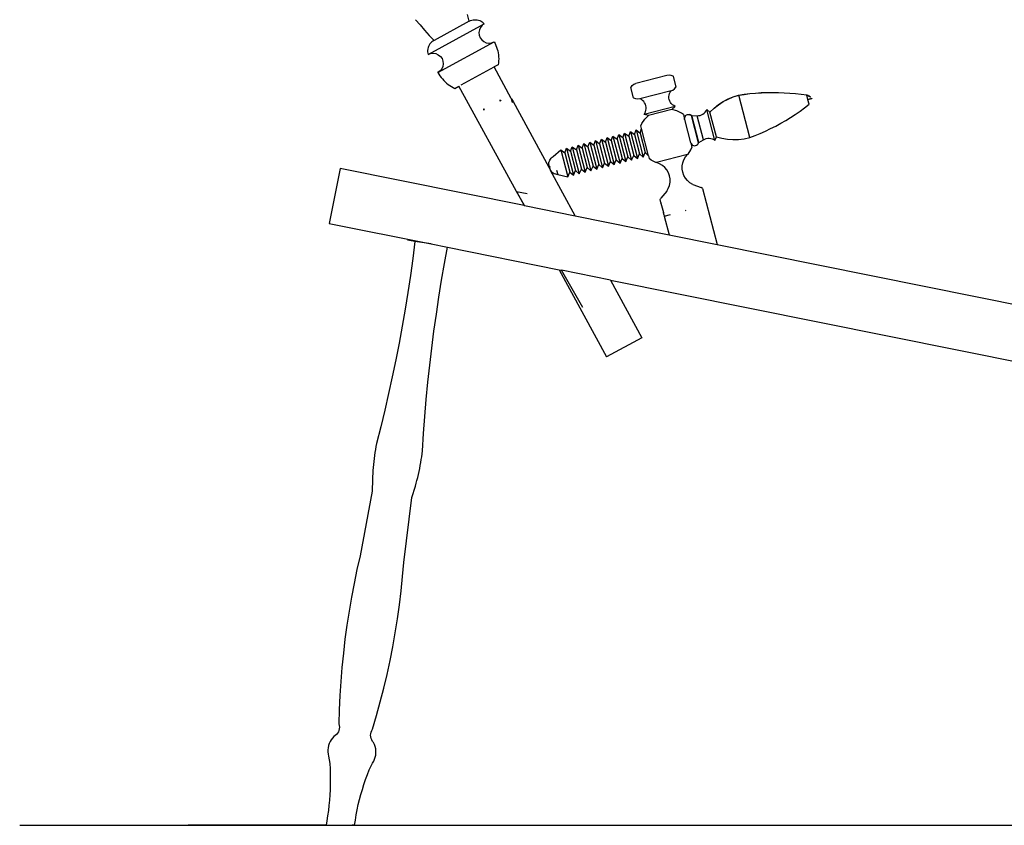
# Model space of a CAD drawing. Units: inches. Extents: x 15 to 139, y -70 to 35.
# Drawn here: x 18 to 48, y -70 to -45 of the extents above; entities that cross this region are included whole.
import ezdxf

# ---------------------------------------------------------------- set-up
doc = ezdxf.new("R2010")
doc.units = ezdxf.units.IN
doc.header["$MEASUREMENT"] = 0
doc.layers.add('Edges', color=7, linetype='Continuous')

# ---------------------------------------------------------------- blocks, each defined once
blk = doc.blocks.new('Spinning+wheel+2 ls')
at = {"layer": 'Edges'}
for p, q in [((-25.662, -5.098), (-25.713, -4.888)), ((-27.335, -5.05), (-27.196, -5.216)), ((-27.196, -5.216), (-27.054, -5.379)), ((-26.948, -6.134), (-25.192, -5.176)), ((-25.662, -5.098), (-26.759, -5.697)), ((-25.662, -5.098), (-25.623, -5.079)), ((-25.623, -5.079), (-25.583, -5.065)), ((-25.583, -5.065), (-25.541, -5.055)), ((-25.541, -5.055), (-25.498, -5.051)), ((-25.498, -5.051), (-25.456, -5.05)), ((-25.456, -5.05), (-25.413, -5.055)), ((-25.413, -5.055), (-25.371, -5.064)), ((-25.371, -5.064), (-25.331, -5.078)), ((-25.331, -5.078), (-25.292, -5.097)), ((-25.292, -5.097), (-25.256, -5.12)), ((-25.192, -5.176), (-25.26, -5.226)), ((-25.256, -5.12), (-25.222, -5.146)), ((-25.222, -5.146), (-25.192, -5.176)), ((-27.054, -5.379), (-26.908, -5.54)), ((-25.346, -5.368), (-25.359, -5.451)), ((-25.359, -5.451), (-25.351, -5.535)), ((-25.312, -5.291), (-25.346, -5.368)), ((-25.26, -5.226), (-25.312, -5.291)), ((-26.887, -5.808), (-26.911, -5.844)), ((-26.759, -5.697), (-26.908, -5.54)), ((-26.86, -5.775), (-26.887, -5.808)), ((-26.829, -5.745), (-26.86, -5.775)), ((-26.796, -5.719), (-26.829, -5.745)), ((-26.759, -5.697), (-26.796, -5.719)), ((-26.639, -6.699), (-24.883, -5.742)), ((-25.351, -5.535), (-25.32, -5.613)), ((-25.32, -5.613), (-25.271, -5.681)), ((-25.271, -5.681), (-25.205, -5.734)), ((-25.205, -5.734), (-25.128, -5.768)), ((-25.128, -5.768), (-25.045, -5.781)), ((-25.045, -5.781), (-24.962, -5.772)), ((-24.962, -5.772), (-24.883, -5.742)), ((-24.883, -5.742), (-24.855, -5.796)), ((-24.855, -5.796), (-24.83, -5.852)), ((-26.96, -6.007), (-26.961, -6.049)), ((-26.961, -6.049), (-26.957, -6.092)), ((-26.955, -5.964), (-26.96, -6.007)), ((-26.957, -6.092), (-26.948, -6.134)), ((-26.945, -5.922), (-26.955, -5.964)), ((-26.948, -6.134), (-26.869, -6.104)), ((-26.93, -5.882), (-26.945, -5.922)), ((-26.911, -5.844), (-26.93, -5.882)), ((-26.869, -6.104), (-26.786, -6.095)), ((-26.786, -6.095), (-26.703, -6.108)), ((-26.703, -6.108), (-26.626, -6.142)), ((-26.626, -6.142), (-26.56, -6.195)), ((-24.83, -5.852), (-24.808, -5.909)), ((-24.808, -5.909), (-24.789, -5.968)), ((-24.789, -5.968), (-24.773, -6.027)), ((-24.773, -6.027), (-24.76, -6.087)), ((-24.76, -6.087), (-24.751, -6.148)), ((-26.56, -6.195), (-26.511, -6.262)), ((-26.511, -6.262), (-26.481, -6.341)), ((-26.472, -6.424), (-26.485, -6.507)), ((-26.481, -6.341), (-26.472, -6.424)), ((-24.747, -6.393), (-24.754, -6.454)), ((-24.751, -6.148), (-24.745, -6.209)), ((-24.743, -6.332), (-24.747, -6.393)), ((-24.745, -6.209), (-24.742, -6.271)), ((-24.742, -6.271), (-24.743, -6.332)), ((-26.571, -6.65), (-26.639, -6.699)), ((-26.639, -6.699), (-26.609, -6.753)), ((-26.609, -6.753), (-26.575, -6.804)), ((-26.519, -6.584), (-26.571, -6.65)), ((-26.485, -6.507), (-26.519, -6.584)), ((-25.912, -7.086), (-24.883, -6.525)), ((-24.754, -6.454), (-24.883, -6.525)), ((-24.348, -7.506), (-24.883, -6.525)), ((-26.575, -6.804), (-26.539, -6.854)), ((-26.539, -6.854), (-26.5, -6.901)), ((-26.5, -6.901), (-26.459, -6.947)), ((-26.459, -6.947), (-26.415, -6.99)), ((-26.415, -6.99), (-26.369, -7.031)), ((-26.369, -7.031), (-26.321, -7.069)), ((-20.571, -7.104), (-20.519, -7.064)), ((-20.519, -7.064), (-20.458, -7.04)), ((-19.489, -6.787), (-20.458, -7.04)), ((-19.424, -6.779), (-19.489, -6.787)), ((-19.359, -6.788), (-19.424, -6.779)), ((-19.299, -6.813), (-19.359, -6.788)), ((-19.287, -6.823), (-19.299, -6.813)), ((-19.204, -7.141), (-19.287, -6.823)), ((-26.321, -7.069), (-26.271, -7.104)), ((-26.271, -7.104), (-26.219, -7.137)), ((-26.219, -7.137), (-26.165, -7.167)), ((-26.165, -7.167), (-26.11, -7.194)), ((-26.11, -7.194), (-25.981, -7.123)), ((-24.187, -10.413), (-25.981, -7.123)), ((-20.617, -7.17), (-20.611, -7.155)), ((-20.534, -7.488), (-20.617, -7.17)), ((-20.611, -7.155), (-20.571, -7.104)), ((-19.363, -7.271), (-20.332, -7.524)), ((-19.424, -7.401), (-19.41, -7.355)), ((-19.41, -7.355), (-19.39, -7.311)), ((-19.39, -7.311), (-19.363, -7.271)), ((-19.363, -7.271), (-19.302, -7.246)), ((-19.302, -7.246), (-19.25, -7.207)), ((-19.25, -7.207), (-19.21, -7.156)), ((-19.21, -7.156), (-19.204, -7.141)), ((-17.076, -7.377), (-16.9, -7.356)), ((-17.075, -7.381), (-16.899, -7.359)), ((-16.9, -7.356), (-16.723, -7.339)), ((-16.9, -7.356), (-16.899, -7.359)), ((-16.899, -7.359), (-16.722, -7.343)), ((-16.723, -7.339), (-16.545, -7.327)), ((-16.723, -7.339), (-16.722, -7.343)), ((-16.722, -7.343), (-16.544, -7.33)), ((-16.545, -7.327), (-16.367, -7.321)), ((-16.545, -7.327), (-16.544, -7.33)), ((-16.544, -7.33), (-16.367, -7.323)), ((-16.367, -7.321), (-16.19, -7.318)), ((-16.367, -7.323), (-16.189, -7.32)), ((-16.367, -7.321), (-16.367, -7.323)), ((-16.19, -7.318), (-16.012, -7.322)), ((-16.19, -7.318), (-16.189, -7.32)), ((-16.189, -7.32), (-16.012, -7.322)), ((-16.012, -7.322), (-15.834, -7.328)), ((-15.834, -7.328), (-15.657, -7.34)), ((-15.657, -7.339), (-15.48, -7.354)), ((-15.657, -7.339), (-15.657, -7.34)), ((-15.48, -7.354), (-15.304, -7.375)), ((-15.304, -7.375), (-15.128, -7.4)), ((-24.69, -7.557), (-24.715, -7.571)), ((-24.715, -7.571), (-24.675, -7.584)), ((-24.69, -7.557), (-24.675, -7.584)), ((-24.348, -7.506), (-24.293, -7.608)), ((-24.348, -7.506), (-24.32, -7.627)), ((-24.32, -7.627), (-24.293, -7.608)), ((-24.293, -7.608), (-23.178, -9.649)), ((-20.522, -7.498), (-20.534, -7.488)), ((-20.462, -7.523), (-20.522, -7.498)), ((-20.397, -7.532), (-20.462, -7.523)), ((-20.332, -7.524), (-20.397, -7.532)), ((-20.289, -7.545), (-20.332, -7.524)), ((-20.25, -7.573), (-20.289, -7.545)), ((-20.215, -7.607), (-20.25, -7.573)), ((-20.186, -7.646), (-20.215, -7.607)), ((-20.164, -7.688), (-20.186, -7.646)), ((-19.43, -7.449), (-19.424, -7.401)), ((-19.429, -7.497), (-19.43, -7.449)), ((-19.421, -7.545), (-19.429, -7.497)), ((-19.405, -7.59), (-19.421, -7.545)), ((-19.383, -7.633), (-19.405, -7.59)), ((-19.354, -7.671), (-19.383, -7.633)), ((-19.319, -7.705), (-19.354, -7.671)), ((-17.884, -7.701), (-17.738, -7.605)), ((-17.884, -7.704), (-17.737, -7.608)), ((-17.738, -7.605), (-17.582, -7.522)), ((-17.738, -7.605), (-17.737, -7.608)), ((-17.737, -7.608), (-17.581, -7.526)), ((-17.582, -7.522), (-17.42, -7.454)), ((-17.582, -7.522), (-17.581, -7.526)), ((-17.581, -7.526), (-17.419, -7.459)), ((-17.42, -7.454), (-17.252, -7.402)), ((-17.42, -7.454), (-17.419, -7.459)), ((-17.419, -7.459), (-17.251, -7.407)), ((-17.252, -7.402), (-17.076, -7.377)), ((-17.252, -7.402), (-17.251, -7.407)), ((-17.251, -7.407), (-17.075, -7.381)), ((-16.906, -8.73), (-17.251, -7.407)), ((-17.076, -7.377), (-17.075, -7.381)), ((-15.128, -7.4), (-15.112, -7.404)), ((-15.128, -7.4), (-15.126, -7.409)), ((-15.126, -7.409), (-15.11, -7.413)), ((-15.09, -7.544), (-15.126, -7.409)), ((-15.112, -7.404), (-15.096, -7.409)), ((-15.11, -7.413), (-15.094, -7.418)), ((-15.096, -7.409), (-15.081, -7.416)), ((-15.094, -7.418), (-15.079, -7.424)), ((-14.973, -7.514), (-15.09, -7.544)), ((-15.09, -7.544), (-15.089, -7.551)), ((-14.971, -7.52), (-15.089, -7.551)), ((-15.052, -7.691), (-15.089, -7.551)), ((-15.081, -7.416), (-15.066, -7.423)), ((-15.079, -7.424), (-15.064, -7.432)), ((-15.066, -7.423), (-15.052, -7.431)), ((-15.064, -7.432), (-15.05, -7.44)), ((-15.052, -7.431), (-15.038, -7.441)), ((-15.05, -7.44), (-15.036, -7.449)), ((-15.038, -7.441), (-15.026, -7.451)), ((-15.036, -7.449), (-15.024, -7.459)), ((-15.026, -7.451), (-15.013, -7.462)), ((-15.024, -7.459), (-15.011, -7.47)), ((-15.011, -7.47), (-15.013, -7.462)), ((-14.973, -7.514), (-14.971, -7.52)), ((-25.218, -7.845), (-25.193, -7.831)), ((-25.218, -7.845), (-25.204, -7.872)), ((-25.213, -7.854), (-25.199, -7.853)), ((-25.199, -7.853), (-25.205, -7.838)), ((-25.193, -7.831), (-25.204, -7.872)), ((-19.237, -7.755), (-20.206, -8.008)), ((-20.206, -8.008), (-20.179, -7.968)), ((-20.179, -7.968), (-20.158, -7.924)), ((-20.148, -7.734), (-20.164, -7.688)), ((-20.158, -7.924), (-20.145, -7.878)), ((-20.14, -7.782), (-20.148, -7.734)), ((-20.145, -7.878), (-20.138, -7.83)), ((-20.138, -7.83), (-20.14, -7.782)), ((-19.342, -7.849), (-20.069, -8.038)), ((-19.342, -7.849), (-19.237, -7.755)), ((-19.184, -7.892), (-19.342, -7.849)), ((-19.28, -7.733), (-19.319, -7.705)), ((-19.237, -7.755), (-19.28, -7.733)), ((-19.038, -7.965), (-19.184, -7.892)), ((-18.977, -8.011), (-19.038, -7.965)), ((-18.365, -7.999), (-18.327, -7.97)), ((-18.327, -7.97), (-18.293, -7.936)), ((-18.293, -7.936), (-18.265, -7.897)), ((-18.265, -7.897), (-18.243, -7.855)), ((-18.243, -7.855), (-18.243, -7.853)), ((-18.243, -7.855), (-18.147, -7.933)), ((-17.991, -8.82), (-18.243, -7.855)), ((-18.147, -7.933), (-18.021, -7.811)), ((-18.147, -7.933), (-18.021, -7.812)), ((-17.947, -8.703), (-18.147, -7.933)), ((-18.021, -7.811), (-17.884, -7.701)), ((-18.021, -7.812), (-17.884, -7.704)), ((-18.021, -7.811), (-18.021, -7.812)), ((-17.884, -7.701), (-17.884, -7.704)), ((-15.483, -8.005), (-15.337, -7.904)), ((-15.337, -7.904), (-15.193, -7.799)), ((-15.193, -7.799), (-15.052, -7.691)), ((-20.308, -8.358), (-20.277, -8.288)), ((-20.277, -8.288), (-20.185, -8.153)), ((-20.069, -8.038), (-20.206, -8.008)), ((-20.185, -8.153), (-20.069, -8.038)), ((-18.977, -8.011), (-18.938, -8.162)), ((-18.942, -8.13), (-18.937, -8.098)), ((-18.938, -8.162), (-18.942, -8.13)), ((-18.937, -8.163), (-18.938, -8.162)), ((-18.937, -8.098), (-18.924, -8.069)), ((-18.748, -8.889), (-18.937, -8.163)), ((-18.924, -8.069), (-18.904, -8.042)), ((-18.924, -8.069), (-18.904, -8.043)), ((-18.904, -8.042), (-18.878, -8.023)), ((-18.904, -8.043), (-18.878, -8.024)), ((-18.904, -8.042), (-18.904, -8.043)), ((-18.878, -8.023), (-18.848, -8.01)), ((-18.878, -8.024), (-18.848, -8.012)), ((-18.878, -8.023), (-18.878, -8.024)), ((-18.848, -8.01), (-18.816, -8.006)), ((-18.848, -8.012), (-18.815, -8.008)), ((-18.848, -8.01), (-18.848, -8.012)), ((-18.844, -8.011), (-18.848, -8.01)), ((-18.816, -8.006), (-18.783, -8.011)), ((-18.815, -8.008), (-18.783, -8.012)), ((-18.783, -8.011), (-18.753, -8.024)), ((-18.783, -8.011), (-18.783, -8.012)), ((-18.753, -8.024), (-18.783, -8.011)), ((-18.783, -8.012), (-18.753, -8.024)), ((-18.783, -8.012), (-18.753, -8.024)), ((-18.751, -8.031), (-18.78, -8.025)), ((-18.753, -8.024), (-18.727, -8.044)), ((-18.711, -8.04), (-18.741, -8.033)), ((-18.727, -8.044), (-18.711, -8.04)), ((-18.507, -8.89), (-18.727, -8.044)), ((-18.711, -8.04), (-18.549, -8.046)), ((-18.491, -8.886), (-18.711, -8.04)), ((-18.549, -8.046), (-18.501, -8.045)), ((-18.353, -8.8), (-18.549, -8.046)), ((-18.501, -8.045), (-18.454, -8.037)), ((-18.454, -8.037), (-18.408, -8.021)), ((-18.408, -8.021), (-18.365, -7.999)), ((-16.094, -8.369), (-15.938, -8.284)), ((-15.938, -8.284), (-15.784, -8.195)), ((-15.784, -8.195), (-15.632, -8.102)), ((-15.632, -8.102), (-15.483, -8.005)), ((-20.867, -8.73), (-20.813, -8.587)), ((-20.813, -8.587), (-20.685, -8.683)), ((-20.813, -8.587), (-20.592, -9.433)), ((-20.685, -8.683), (-20.631, -8.539)), ((-20.631, -8.539), (-20.504, -8.635)), ((-20.631, -8.539), (-20.411, -9.386)), ((-20.504, -8.635), (-20.45, -8.492)), ((-20.45, -8.492), (-20.322, -8.588)), ((-20.45, -8.492), (-20.229, -9.339)), ((-20.323, -8.586), (-20.322, -8.588)), ((-20.322, -8.588), (-20.284, -8.449)), ((-20.322, -8.588), (-20.165, -9.193)), ((-20.284, -8.449), (-20.308, -8.358)), ((-20.063, -9.295), (-20.284, -8.449)), ((-16.74, -8.666), (-16.576, -8.598)), ((-16.576, -8.598), (-16.413, -8.526)), ((-16.413, -8.526), (-16.253, -8.45)), ((-16.253, -8.45), (-16.094, -8.369)), ((-21.955, -9.014), (-21.901, -8.871)), ((-21.901, -8.871), (-21.774, -8.967)), ((-21.901, -8.871), (-21.681, -9.716)), ((-21.774, -8.967), (-21.72, -8.824)), ((-21.72, -8.824), (-21.592, -8.92)), ((-21.72, -8.824), (-21.499, -9.669)), ((-21.592, -8.92), (-21.538, -8.776)), ((-21.538, -8.776), (-21.411, -8.872)), ((-21.538, -8.776), (-21.318, -9.622)), ((-21.411, -8.872), (-21.357, -8.729)), ((-21.411, -8.87), (-21.411, -8.872)), ((-21.411, -8.872), (-21.253, -9.476)), ((-21.357, -8.729), (-21.229, -8.825)), ((-21.357, -8.729), (-21.137, -9.574)), ((-21.23, -8.823), (-21.229, -8.825)), ((-21.229, -8.825), (-21.175, -8.682)), ((-21.229, -8.825), (-21.072, -9.428)), ((-21.175, -8.682), (-21.048, -8.777)), ((-21.175, -8.682), (-20.955, -9.527)), ((-21.048, -8.777), (-20.994, -8.634)), ((-21.048, -8.775), (-21.048, -8.777)), ((-21.048, -8.777), (-20.891, -9.381)), ((-20.994, -8.634), (-20.867, -8.73)), ((-20.994, -8.634), (-20.774, -9.48)), ((-20.867, -8.728), (-20.867, -8.73)), ((-20.867, -8.73), (-20.709, -9.334)), ((-20.686, -8.681), (-20.685, -8.683)), ((-20.685, -8.683), (-20.528, -9.287)), ((-20.504, -8.633), (-20.504, -8.635)), ((-20.504, -8.635), (-20.346, -9.24)), ((-18.748, -8.889), (-18.736, -8.919)), ((-18.748, -8.889), (-18.709, -9.039)), ((-18.52, -8.92), (-18.507, -8.89)), ((-18.507, -8.89), (-18.491, -8.886)), ((-18.491, -8.886), (-18.353, -8.8)), ((-18.353, -8.8), (-18.31, -8.778)), ((-18.31, -8.778), (-18.265, -8.762)), ((-18.265, -8.762), (-18.217, -8.753)), ((-18.217, -8.753), (-18.169, -8.752)), ((-18.169, -8.752), (-18.121, -8.758)), ((-18.121, -8.758), (-18.075, -8.772)), ((-18.075, -8.772), (-18.031, -8.793)), ((-18.031, -8.793), (-17.991, -8.82)), ((-17.991, -8.82), (-17.947, -8.703)), ((-17.947, -8.703), (-17.777, -8.748)), ((-17.777, -8.748), (-17.604, -8.777)), ((-17.604, -8.777), (-17.429, -8.79)), ((-17.429, -8.79), (-17.253, -8.786)), ((-17.253, -8.786), (-17.078, -8.766)), ((-17.078, -8.766), (-16.906, -8.73)), ((-16.906, -8.73), (-16.74, -8.666)), ((-23.045, -9.32), (-22.803, -9.107)), ((-22.803, -9.107), (-22.681, -9.204)), ((-22.803, -9.107), (-22.583, -9.95)), ((-22.681, -9.204), (-22.621, -9.059)), ((-22.681, -9.202), (-22.681, -9.204)), ((-22.681, -9.204), (-22.524, -9.806)), ((-22.621, -9.059), (-22.499, -9.157)), ((-22.621, -9.059), (-22.402, -9.903)), ((-22.5, -9.155), (-22.499, -9.157)), ((-22.499, -9.157), (-22.449, -9.014)), ((-22.499, -9.157), (-22.342, -9.759)), ((-22.449, -9.014), (-22.318, -9.109)), ((-22.449, -9.014), (-22.229, -9.858)), ((-22.318, -9.109), (-22.258, -8.965)), ((-22.318, -9.107), (-22.318, -9.109)), ((-22.318, -9.109), (-22.161, -9.711)), ((-22.258, -8.965), (-22.136, -9.062)), ((-22.258, -8.965), (-22.038, -9.809)), ((-22.137, -9.06), (-22.136, -9.062)), ((-22.136, -9.062), (-22.082, -8.919)), ((-22.136, -9.062), (-21.979, -9.664)), ((-22.082, -8.919), (-21.955, -9.014)), ((-22.082, -8.919), (-21.862, -9.763)), ((-21.955, -9.012), (-21.955, -9.014)), ((-21.955, -9.014), (-21.798, -9.617)), ((-21.774, -8.965), (-21.774, -8.967)), ((-21.774, -8.967), (-21.616, -9.57)), ((-21.593, -8.918), (-21.592, -8.92)), ((-21.592, -8.92), (-21.435, -9.523)), ((-20.229, -9.339), (-20.165, -9.193)), ((-20.165, -9.193), (-20.063, -9.295)), ((-18.832, -9.244), (-18.74, -9.11)), ((-18.74, -9.11), (-18.709, -9.039)), ((-18.736, -8.919), (-18.717, -8.945)), ((-18.717, -8.945), (-18.691, -8.965)), ((-18.691, -8.965), (-18.661, -8.977)), ((-18.661, -8.977), (-18.628, -8.982)), ((-18.628, -8.982), (-18.596, -8.978)), ((-18.596, -8.978), (-18.566, -8.965)), ((-18.566, -8.965), (-18.54, -8.946)), ((-18.54, -8.946), (-18.52, -8.92)), ((-23.181, -9.537), (-23.173, -9.5)), ((-23.179, -9.543), (-23.172, -9.505)), ((-23.172, -9.505), (-23.16, -9.469)), ((-23.16, -9.469), (-23.144, -9.434)), ((-23.144, -9.434), (-23.124, -9.401)), ((-23.124, -9.401), (-23.101, -9.371)), ((-23.101, -9.371), (-23.074, -9.344)), ((-23.074, -9.344), (-23.045, -9.32)), ((-23.045, -9.317), (-23.045, -9.32)), ((-21.499, -9.669), (-21.435, -9.523)), ((-21.435, -9.523), (-21.318, -9.622)), ((-21.318, -9.622), (-21.253, -9.476)), ((-21.253, -9.476), (-21.137, -9.574)), ((-21.137, -9.574), (-21.072, -9.428)), ((-21.072, -9.428), (-20.955, -9.527)), ((-20.955, -9.527), (-20.891, -9.381)), ((-20.891, -9.381), (-20.774, -9.48)), ((-20.774, -9.48), (-20.709, -9.334)), ((-20.709, -9.334), (-20.592, -9.433)), ((-20.592, -9.433), (-20.528, -9.287)), ((-20.528, -9.287), (-20.411, -9.386)), ((-20.411, -9.386), (-20.346, -9.24)), ((-20.346, -9.24), (-20.229, -9.339)), ((-20.063, -9.295), (-20.04, -9.386)), ((-19.979, -9.433), (-20.04, -9.386)), ((-19.832, -9.505), (-19.979, -9.433)), ((-19.815, -9.51), (-19.832, -9.505)), ((-18.845, -9.257), (-19.815, -9.51)), ((-19.72, -9.545), (-19.815, -9.51)), ((-19.014, -9.614), (-18.996, -9.515)), ((-18.996, -9.515), (-18.961, -9.421)), ((-18.961, -9.421), (-18.91, -9.334)), ((-18.91, -9.334), (-18.845, -9.257)), ((-18.845, -9.257), (-18.832, -9.244)), ((-29.685, -9.692), (-30.031, -11.407)), ((-23.95, -10.848), (-29.685, -9.692)), ((-23.184, -9.575), (-23.181, -9.537)), ((-23.183, -9.612), (-23.184, -9.575)), ((-23.181, -9.62), (-23.183, -9.612)), ((-23.182, -9.583), (-23.178, -9.546)), ((-23.181, -9.62), (-23.182, -9.583)), ((-23.181, -9.537), (-23.179, -9.543)), ((-23.178, -9.649), (-23.181, -9.62)), ((-23.178, -9.546), (-23.179, -9.543)), ((-23.153, -9.643), (-23.178, -9.546)), ((-23.153, -9.643), (-23.178, -9.649)), ((-23.178, -9.649), (-23.177, -9.654)), ((-23.177, -9.654), (-23.176, -9.656)), ((-23.151, -9.65), (-23.176, -9.656)), ((-23.176, -9.656), (-23.126, -9.748)), ((-23.153, -9.643), (-23.151, -9.65)), ((-23.135, -9.646), (-23.151, -9.65)), ((-23.126, -9.748), (-23.151, -9.65)), ((-23.126, -9.748), (-23.12, -9.759)), ((-23.12, -9.759), (-23.099, -9.783)), ((-22.35, -11.17), (-23.12, -9.759)), ((-23.099, -9.783), (-23.071, -9.809)), ((-23.071, -9.809), (-23.041, -9.831)), ((-23.041, -9.831), (-23.007, -9.85)), ((-22.935, -9.742), (-22.898, -9.883)), ((-22.583, -9.95), (-22.524, -9.806)), ((-22.524, -9.806), (-22.402, -9.903)), ((-22.402, -9.903), (-22.342, -9.759)), ((-22.342, -9.759), (-22.229, -9.858)), ((-22.229, -9.858), (-22.161, -9.711)), ((-22.161, -9.711), (-22.038, -9.809)), ((-22.038, -9.809), (-21.979, -9.664)), ((-21.979, -9.664), (-21.862, -9.763)), ((-21.862, -9.763), (-21.798, -9.617)), ((-21.798, -9.617), (-21.681, -9.716)), ((-21.681, -9.716), (-21.616, -9.57)), ((-21.616, -9.57), (-21.499, -9.669)), ((-19.634, -9.596), (-19.72, -9.545)), ((-19.557, -9.661), (-19.634, -9.596)), ((-19.493, -9.739), (-19.557, -9.661)), ((-19.443, -9.826), (-19.493, -9.739)), ((-19.41, -9.921), (-19.443, -9.826)), ((-19.015, -9.715), (-19.014, -9.614)), ((-18.998, -9.814), (-19.015, -9.715)), ((-18.964, -9.908), (-18.998, -9.814)), ((-23.007, -9.85), (-22.972, -9.865)), ((-22.972, -9.865), (-22.936, -9.876)), ((-22.936, -9.876), (-22.898, -9.883)), ((-22.898, -9.883), (-22.583, -9.95)), ((-19.412, -10.22), (-19.393, -10.121)), ((-19.393, -10.02), (-19.41, -9.921)), ((-19.393, -10.121), (-19.393, -10.02)), ((-18.915, -9.996), (-18.964, -9.908)), ((-18.851, -10.073), (-18.915, -9.996)), ((-18.774, -10.139), (-18.851, -10.073)), ((-18.687, -10.19), (-18.774, -10.139)), ((-24.187, -10.413), (-23.854, -10.471)), ((-23.936, -10.85), (-24.187, -10.413)), ((-24.187, -10.413), (-23.95, -10.848)), ((-19.497, -10.401), (-19.684, -10.62)), ((-19.497, -10.401), (-19.447, -10.314)), ((-19.447, -10.314), (-19.412, -10.22)), ((-18.687, -10.19), (-18.418, -10.29)), ((-18.377, -10.314), (-18.418, -10.29)), ((-18.377, -10.314), (-17.921, -12.062)), ((-19.707, -10.661), (-19.684, -10.62)), ((-19.683, -10.756), (-19.707, -10.661)), ((-19.683, -10.756), (-19.669, -10.753)), ((-19.677, -10.779), (-19.669, -10.753)), ((-23.95, -10.848), (-23.936, -10.85)), ((-23.936, -10.85), (-22.35, -11.17)), ((-19.683, -10.756), (-19.677, -10.779)), ((-19.677, -10.779), (-19.601, -11.068)), ((-18.908, -11.004), (-18.891, -10.999)), ((-18.234, -10.828), (-18.242, -10.83)), ((-22.35, -11.17), (-19.421, -11.76)), ((-19.601, -11.068), (-19.589, -11.065)), ((-19.585, -11.133), (-19.601, -11.068)), ((-19.585, -11.133), (-19.589, -11.065)), ((-19.585, -11.133), (-19.573, -11.177)), ((-19.573, -11.177), (-19.378, -11.126)), ((-19.573, -11.177), (-19.421, -11.76)), ((-30.031, -11.407), (-26.845, -12.049)), ((-27.356, -11.969), (-27.584, -11.934)), ((-27.356, -11.969), (-27.425, -12.5)), ((-26.845, -12.049), (-27.356, -11.969)), ((-19.421, -11.76), (-17.921, -12.062)), ((-26.845, -12.049), (-26.338, -12.151)), ((-26.431, -12.656), (-26.338, -12.151)), ((-26.338, -12.151), (-22.856, -12.853)), ((-17.921, -12.062), (3.576, -16.395)), ((-27.425, -12.5), (-27.499, -13.03)), ((-26.522, -13.183), (-26.431, -12.656)), ((-22.856, -12.853), (-21.373, -15.573)), ((-22.856, -12.853), (-22.78, -12.868)), ((-22.114, -14.031), (-22.78, -12.868)), ((-21.256, -13.176), (-22.78, -12.868)), ((-27.499, -13.03), (-27.579, -13.56)), ((-26.608, -13.712), (-26.522, -13.183)), ((-21.256, -13.176), (-20.275, -14.975)), ((-21.256, -13.176), (2.735, -18.011)), ((-27.579, -13.56), (-27.665, -14.088)), ((-26.687, -14.241), (-26.608, -13.712)), ((-27.665, -14.088), (-27.756, -14.616)), ((-26.762, -14.772), (-26.687, -14.241)), ((-27.756, -14.616), (-27.853, -15.142)), ((-26.83, -15.303), (-26.762, -14.772)), ((-20.275, -14.975), (-21.373, -15.573)), ((-27.853, -15.142), (-27.956, -15.668)), ((-26.893, -15.834), (-26.83, -15.303)), ((-27.956, -15.668), (-28.064, -16.192)), ((-26.95, -16.367), (-26.893, -15.834)), ((-28.064, -16.192), (-28.178, -16.715)), ((-27.002, -16.9), (-26.95, -16.367)), ((-28.178, -16.715), (-28.298, -17.237)), ((-27.047, -17.433), (-27.002, -16.9)), ((-28.298, -17.237), (-28.423, -17.758)), ((-27.087, -17.967), (-27.047, -17.433)), ((-28.423, -17.758), (-28.554, -18.277)), ((-27.121, -18.501), (-27.087, -17.967)), ((-28.572, -18.37), (-28.588, -18.462)), ((-28.554, -18.277), (-28.572, -18.37)), ((-28.631, -18.742), (-28.642, -18.835)), ((-28.618, -18.648), (-28.631, -18.742)), ((-28.604, -18.555), (-28.618, -18.648)), ((-28.588, -18.462), (-28.604, -18.555)), ((-27.158, -18.781), (-27.145, -18.688)), ((-27.145, -18.688), (-27.132, -18.595)), ((-27.132, -18.595), (-27.121, -18.501)), ((-28.661, -19.023), (-28.668, -19.117)), ((-28.652, -18.929), (-28.661, -19.023)), ((-28.642, -18.835), (-28.652, -18.929)), ((-27.208, -19.06), (-27.19, -18.967)), ((-27.19, -18.967), (-27.173, -18.874)), ((-27.173, -18.874), (-27.158, -18.781)), ((-28.679, -19.305), (-28.682, -19.399)), ((-28.674, -19.211), (-28.679, -19.305)), ((-28.668, -19.117), (-28.674, -19.211)), ((-27.292, -19.427), (-27.269, -19.336)), ((-27.269, -19.336), (-27.247, -19.244)), ((-27.247, -19.244), (-27.227, -19.152)), ((-27.227, -19.152), (-27.208, -19.06)), ((-28.682, -19.399), (-28.689, -19.769)), ((-27.449, -19.963), (-27.342, -19.609)), ((-27.342, -19.609), (-27.316, -19.518)), ((-27.316, -19.518), (-27.292, -19.427)), ((-28.689, -19.769), (-29.067, -21.779)), ((-27.703, -21.992), (-27.449, -19.963)), ((-29.067, -21.779), (-29.165, -22.209)), ((-27.74, -22.432), (-27.703, -21.992)), ((-29.165, -22.209), (-29.256, -22.642)), ((-27.786, -22.872), (-27.74, -22.432)), ((-29.256, -22.642), (-29.339, -23.076)), ((-27.84, -23.31), (-27.786, -22.872)), ((-29.339, -23.076), (-29.414, -23.511)), ((-27.902, -23.748), (-27.84, -23.31)), ((-29.414, -23.511), (-29.481, -23.948)), ((-29.481, -23.948), (-29.54, -24.386)), ((-27.971, -24.184), (-27.902, -23.748)), ((-28.049, -24.619), (-27.971, -24.184)), ((-29.54, -24.386), (-29.591, -24.824)), ((-29.591, -24.824), (-29.634, -25.264)), ((-28.134, -25.053), (-28.049, -24.619)), ((-28.227, -25.484), (-28.134, -25.053)), ((-29.634, -25.264), (-29.67, -25.705)), ((-28.328, -25.915), (-28.227, -25.484)), ((-29.67, -25.705), (-29.697, -26.146)), ((-28.437, -26.343), (-28.328, -25.915)), ((-29.697, -26.146), (-29.716, -26.587)), ((-28.554, -26.769), (-28.437, -26.343)), ((-29.716, -26.587), (-29.727, -27.029)), ((-29.727, -27.029), (-29.716, -27.078)), ((-28.678, -27.193), (-28.554, -26.769)), ((-29.773, -27.319), (-29.805, -27.358)), ((-29.747, -27.276), (-29.773, -27.319)), ((-29.728, -27.229), (-29.747, -27.276)), ((-29.716, -27.179), (-29.728, -27.229)), ((-29.716, -27.078), (-29.712, -27.129)), ((-29.712, -27.129), (-29.716, -27.179)), ((-28.739, -27.383), (-28.735, -27.333)), ((-28.735, -27.333), (-28.723, -27.283)), ((-28.723, -27.283), (-28.704, -27.236)), ((-28.704, -27.236), (-28.678, -27.193)), ((-30.033, -27.641), (-30.054, -27.705)), ((-30.006, -27.58), (-30.033, -27.641)), ((-29.972, -27.522), (-30.006, -27.58)), ((-29.932, -27.468), (-29.972, -27.522)), ((-29.886, -27.419), (-29.932, -27.468)), ((-29.843, -27.392), (-29.886, -27.419)), ((-29.805, -27.358), (-29.843, -27.392)), ((-28.735, -27.434), (-28.739, -27.383)), ((-28.723, -27.483), (-28.735, -27.434)), ((-28.704, -27.53), (-28.723, -27.483)), ((-28.678, -27.574), (-28.704, -27.53)), ((-28.646, -27.613), (-28.678, -27.574)), ((-28.618, -27.674), (-28.646, -27.613)), ((-30.068, -27.77), (-30.075, -27.837)), ((-30.075, -27.837), (-30.074, -27.904)), ((-30.074, -27.904), (-30.067, -27.971)), ((-30.054, -27.705), (-30.068, -27.77)), ((-28.596, -27.738), (-28.618, -27.674)), ((-28.581, -27.803), (-28.596, -27.738)), ((-28.574, -27.87), (-28.581, -27.803)), ((-28.58, -28.003), (-28.573, -27.937)), ((-28.573, -27.937), (-28.574, -27.87)), ((-30.067, -27.971), (-30.052, -28.036)), ((-30.052, -28.036), (-30.017, -28.263)), ((-30.017, -28.263), (-30.006, -28.426)), ((-28.78, -28.456), (-28.676, -28.251)), ((-28.676, -28.251), (-28.642, -28.194)), ((-28.642, -28.194), (-28.615, -28.132)), ((-28.615, -28.132), (-28.594, -28.069)), ((-28.594, -28.069), (-28.58, -28.003)), ((-30.006, -28.426), (-30, -28.59)), ((-28.839, -28.609), (-28.78, -28.456)), ((-30, -28.59), (-29.997, -28.753)), ((-29.997, -28.753), (-29.998, -28.917)), ((-28.948, -28.917), (-28.895, -28.762)), ((-28.895, -28.762), (-28.839, -28.609)), ((-30.003, -29.081), (-30.011, -29.244)), ((-29.998, -28.917), (-30.003, -29.081)), ((-29.043, -29.231), (-28.997, -29.074)), ((-28.997, -29.074), (-28.948, -28.917)), ((-30.023, -29.407), (-30.039, -29.57)), ((-30.011, -29.244), (-30.023, -29.407)), ((-29.123, -29.548), (-29.085, -29.389)), ((-29.085, -29.389), (-29.043, -29.231)), ((-30.058, -29.733), (-30.081, -29.895)), ((-30.039, -29.57), (-30.058, -29.733)), ((-29.189, -29.869), (-29.158, -29.708)), ((-29.158, -29.708), (-29.123, -29.548)), ((-30.108, -30.056), (-30.13, -30.192)), ((-30.081, -29.895), (-30.108, -30.056)), ((-29.24, -30.192), (-29.216, -30.03)), ((-29.216, -30.03), (-29.189, -29.869)), ((-30.13, -30.192), (-34.435, -30.192)), ((-30.13, -30.192), (-29.318, -30.192)), ((-29.316, -30.18), (-29.318, -30.192)), ((-29.282, -30.192), (-29.318, -30.192)), ((-29.318, -30.192), (-29.265, -30.192)), ((-29.316, -30.18), (-29.281, -30.186)), ((-29.281, -30.186), (-29.282, -30.192)), ((-29.282, -30.192), (-29.246, -30.191)), ((-29.246, -30.191), (-29.282, -30.192)), ((-29.281, -30.186), (-29.246, -30.191)), ((-29.264, -30.188), (-29.265, -30.192)), ((-29.265, -30.192), (-29.242, -30.192)), ((-29.24, -30.192), (-29.246, -30.191)), ((-29.24, -30.192), (14.507, -30.192))]:
    blk.add_line(p, q, dxfattribs=at)

msp = doc.modelspace()

# ---------------------------------------------------------------- linework, layer by layer
msp.add_line((17.519, -69.866), (139.456, -69.866))

# ---------------------------------------------------------------- block references
msp.add_blockref('Spinning+wheel+2 ls', (57.212, -39.674))

doc.saveas('drawing.dxf')
